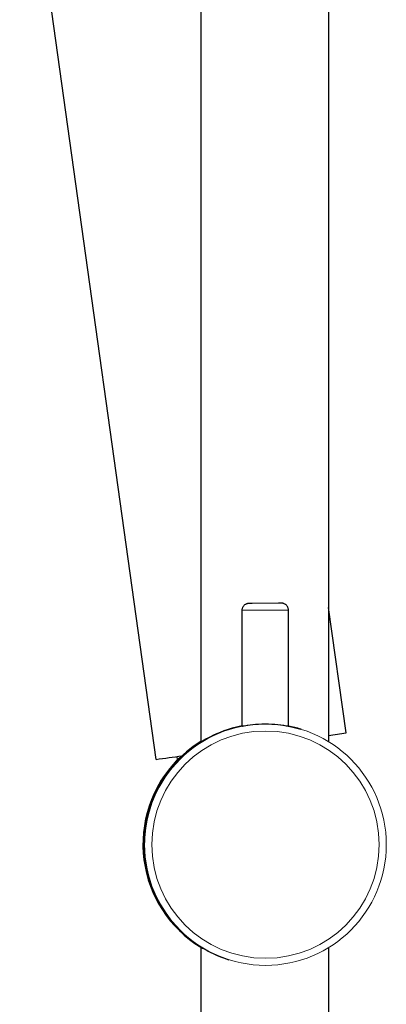
# Model space of a CAD drawing. Units: millimetres. Extents: x 52 to 789, y 498 to 1594.
# Drawn here: x 88 to 139, y 1272 to 1410 of the extents above; entities that cross this region are included whole.
import ezdxf

# ---------------------------------------------------------------- set-up
doc = ezdxf.new("R2010")
doc.units = ezdxf.units.MM
doc.layers.get('0').update_dxf_attribs({"color": 106, "lineweight": 0})

# ---------------------------------------------------------------- blocks, each defined once
blk = doc.blocks.new('d', base_point=(253.474121, 0))
at = {"color": 0, "linetype": 'Continuous', "lineweight": 30}
for p, q in [((113.217228, 1594.452913), (113.217228, 1308.459446)), ((131.217229, 1562.704712), (131.217229, 1308.49562)), ((106.936515, 1306.004484), (87.755308, 1443.720056)), ((119.064433, 1310.693193), (119.064433, 1327.006833)), ((125.564433, 1310.693193), (125.564433, 1327.006833)), ((133.678369, 1309.729133), (131.21723, 1327.399402)), ((122.322282, 1311.004387), (122.335564, 1311.000238)), ((109.970285, 1305.94026), (109.90835, 1306.411896)), ((113.217228, 1279.614981), (113.217228, 788.853156)), ((131.217229, 1279.504898), (131.217229, 820.601338))]:
    blk.add_line(p, q, dxfattribs=at)
for points in [[(119.064438, 1327.006836), (119.067368, 1327.082886), (119.076118, 1327.158691), (119.090599, 1327.233521), (119.110718, 1327.307129), (119.13636, 1327.379028), (119.167366, 1327.448608), (119.20359, 1327.515625), (119.244865, 1327.579712), (119.290924, 1327.640503), (119.341469, 1327.69751), (119.396187, 1327.75061), (119.454773, 1327.799438), (119.516914, 1327.843628), (119.582245, 1327.882935), (119.650398, 1327.917114), (119.720955, 1327.945923), (119.793503, 1327.96936), (119.867653, 1327.987183), (119.942657, 1327.999268), (120.015388, 1328.005615), (120.050407, 1328.006836), (120.061836, 1328.006958), (120.071899, 1328.006958), (120.083168, 1328.00708), (120.096413, 1328.00708), (120.111862, 1328.007202), (120.12973, 1328.007202), (120.150032, 1328.007324), (120.172699, 1328.007324), (120.197624, 1328.007446), (120.224724, 1328.007446), (120.254051, 1328.007568), (120.286278, 1328.007568), (120.322021, 1328.007568), (120.359398, 1328.00769), (120.394943, 1328.00769), (120.431297, 1328.007812), (120.481499, 1328.007812)], [(125.564438, 1327.006836), (125.561501, 1327.082886), (125.55275, 1327.158691), (125.538269, 1327.233521), (125.51815, 1327.307129), (125.492516, 1327.378906), (125.461517, 1327.448608), (125.425293, 1327.515625), (125.384026, 1327.579712), (125.337967, 1327.640381), (125.28743, 1327.69751), (125.232712, 1327.75061), (125.174133, 1327.799438), (125.112, 1327.843628), (125.046677, 1327.882935), (124.978531, 1327.917114), (124.907974, 1327.945923), (124.835434, 1327.96936), (124.761284, 1327.987183), (124.686295, 1327.999268), (124.613541, 1328.005615), (124.578468, 1328.006836), (124.567032, 1328.006958), (124.556969, 1328.006958), (124.5457, 1328.00708), (124.532455, 1328.00708), (124.516998, 1328.007202), (124.499138, 1328.007202), (124.478828, 1328.007324), (124.456169, 1328.007324), (124.431244, 1328.007446), (124.404152, 1328.007446), (124.374832, 1328.007568), (124.342613, 1328.007568), (124.30687, 1328.007568), (124.269501, 1328.00769), (124.233955, 1328.00769), (124.197601, 1328.007812), (124.147446, 1328.007812)], [(113.217293, 1308.459473), (113.249588, 1308.477905), (113.342407, 1308.533447), (113.494186, 1308.623779), (113.702888, 1308.745117), (113.96582, 1308.892822), (114.280281, 1309.062012), (114.643692, 1309.247437), (115.053528, 1309.443848), (115.507416, 1309.64624), (116.003212, 1309.849731), (116.538803, 1310.049561), (117.11203, 1310.241211), (117.720322, 1310.420532), (118.360817, 1310.583252), (119.064438, 1310.732056)], [(119.064461, 1310.693237), (119.098206, 1310.699219), (119.196564, 1310.717407), (119.357491, 1310.746216), (119.577019, 1310.783203), (119.850822, 1310.825073), (120.173973, 1310.868774), (120.539764, 1310.911011), (120.941078, 1310.948486), (121.370522, 1310.977783), (121.819565, 1310.996948), (122.322281, 1311.004395)], [(122.322281, 1311.004395), (122.781769, 1310.998169), (123.231735, 1310.980103), (123.662643, 1310.95166), (124.065887, 1310.914917), (124.434013, 1310.872925), (124.759949, 1310.829102), (125.036873, 1310.786987), (125.259773, 1310.749512), (125.424347, 1310.719727), (125.52655, 1310.700439), (125.5644, 1310.693359)], [(125.564438, 1310.702148), (126.394211, 1310.514893), (127.299767, 1310.259644)], [(110.548691, 1306.500488), (110.264725, 1306.231812), (110.019997, 1305.990479), (109.81588, 1305.78186), (109.653748, 1305.61145), (109.53511, 1305.484375), (109.461403, 1305.405151), (109.433449, 1305.376709)], [(109.433449, 1305.376709), (109.45314, 1305.401123), (109.514603, 1305.471558), (109.61734, 1305.586426), (109.760124, 1305.741577), (109.967758, 1305.959473)], [(113.217255, 1279.61499), (113.249863, 1279.595215), (113.343307, 1279.538086), (113.496201, 1279.446167), (113.706398, 1279.322876), (113.971184, 1279.173096), (114.287857, 1279.001953), (114.65377, 1278.814575), (115.066345, 1278.616333), (115.523277, 1278.412231), (116.022385, 1278.207397), (116.561478, 1278.006348), (117.167236, 1277.804565)]]:
    blk.add_lwpolyline(points, dxfattribs=at)
for centre, radius, start, end in [((122.268003, 1294.021353), 17.000008, 100.86206, 252.655381), ((122.267976, 1294.021466), 16.999892, 72.655582, 78.818915), ((83.543814, 1654.626266), 348.521878, 277.861992, 278.270637), ((122.166602, 1294.053022), 17.000035, 121.764734, 187.48126), ((22.493171, 1934.44315), 634.086615, 277.652998, 277.986683), ((122.096753, 1294.065135), 16.999978, 187.481212, 238.511628), ((122.166548, 1294.053), 16.999979, 187.481212, 238.235363)]:
    blk.add_arc(centre, radius, start, end, dxfattribs=at)
at = {"color": 0, "linetype": 'Continuous', "lineweight": 0}
for centre, radius, start, end in [((122.335609, 1294.000243), 16.999995, 90.000151, 269.999849), ((122.335519, 1294.000243), 16.999995, 270.000151, 89.999849), ((122.338021, 1293.999489), 15.999995, 90.000151, 269.999849), ((122.337937, 1293.999489), 15.999995, 270.000151, 89.999849), ((122.096818, 1294.065155), 17.000045, 135.52777, 187.481248)]:
    blk.add_arc(centre, radius, start, end, dxfattribs=at)
for centre, major_axis, start_param, end_param in [((122.314433, 1327.006833), (-3.25, 0), -0.0000000437, 1.5732113355), ((122.314433, 1328.006833), (-2.25, 0), 4.7148039891, 7.8563966427), ((122.314433, 1328.006833), (-2.25, 0), 1.5732113355, 4.7148039891), ((122.314433, 1327.006833), (-3.25, 0), 1.5732113355, 3.1415926099)]:
    blk.add_ellipse(centre, major_axis=major_axis, ratio=0.000754, start_param=start_param, end_param=end_param, dxfattribs=at)

msp = doc.modelspace()

# ---------------------------------------------------------------- block references
at = {"color": 7, "linetype": 'Continuous', "lineweight": 0, "true_color": 0xf7f7f7}
msp.add_blockref('d', (253.474121, 0), dxfattribs=at)

doc.saveas('drawing.dxf')
